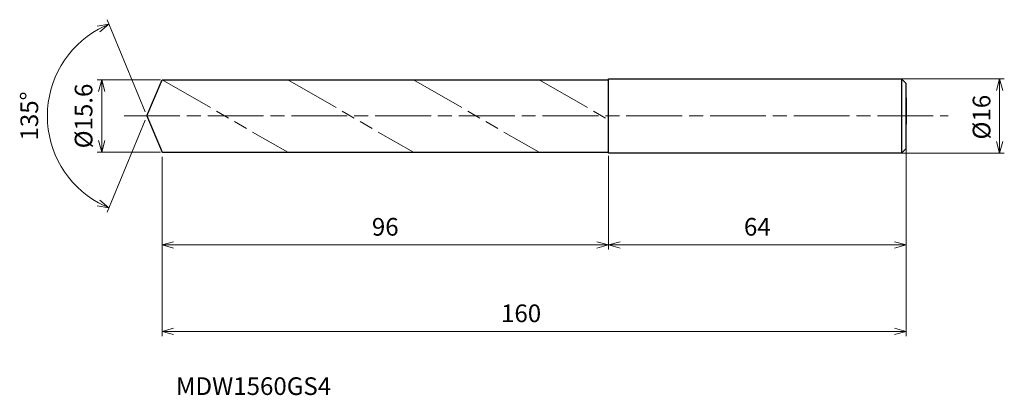
# Model space of a CAD drawing. Units: millimetres. Extents: x -27 to 184, y -60 to 21.
import ezdxf

# ---------------------------------------------------------------- set-up
doc = ezdxf.new("R2010")
doc.units = ezdxf.units.MM
doc.linetypes.add('AM_ISO08W050', pattern=[18, 12, -1.5, 3, -1.5])
doc.linetypes.add('AM_ISO09W050', pattern=[22.5, 12, -1.5, 3, -1.5, 3, -1.5])
for name, color, linetype, lineweight in [('AM_0', 7, 'Continuous', 30), ('AM_11', 3, 'AM_ISO09W050', 13), ('AM_5', 3, 'Continuous', 13), ('AM_7', 4, 'AM_ISO08W050', 13)]:
    doc.layers.add(name, color=color, linetype=linetype, lineweight=lineweight)
doc.styles.add('ACISOTS', font='isocp.shx', dxfattribs={"height": 3.8, "bigfont": 'extfont.shx'})
doc.styles.get("Standard").update_dxf_attribs({"font": 'ISOCP.SHX', "bigfont": 'EXTFONT.SHX'})
doc.dimstyles.new('AM_JIS$0', dxfattribs={"dimtxt": 3.8, "dimasz": 2.5, "dimexe": 1, "dimexo": 1, "dimgap": 1.5, "dimtad": 3, "dimdsep": 46, "dimtxsty": 'STANDARD', "dimblk": 'OPEN30', "dimcen": 0, "dimclrd": 256, "dimclre": 256, "dimclrt": 2, "dimaunit": 1, "dimadec": 0, "dimazin": 2, "dimtp": 0.1, "dimtm": 0.1, "dimtfac": 0.71, "dimtmove": 0, "dimatfit": 3, "dimldrblk": 'OPEN30', "dimfxl": 1, "dimlwd": -1, "dimlwe": -1, "dimarcsym": 0})
doc.dimstyles.new('AM_JIS$2', dxfattribs={"dimtxt": 3.8, "dimasz": 2.5, "dimexe": 1, "dimexo": 1, "dimgap": 1.5, "dimtad": 3, "dimdsep": 46, "dimtxsty": 'STANDARD', "dimblk": 'OPEN30', "dimcen": 0, "dimclrd": 256, "dimclre": 256, "dimclrt": 2, "dimaunit": 1, "dimadec": 0, "dimazin": 2, "dimtp": 0.1, "dimtm": 0.1, "dimtfac": 0.71, "dimtmove": 0, "dimatfit": 3, "dimldrblk": 'OPEN30', "dimfxl": 1, "dimlwd": -1, "dimlwe": -1, "dimarcsym": 0})

# ---------------------------------------------------------------- blocks, each defined once
blk = doc.blocks.new('_Open30')
at = {"color": 0, "linetype": 'ByBlock', "lineweight": -2}
for p, q in [((-1, 0.268), (0, 0)), ((0, 0), (-1, -0.268)), ((0, 0), (-1, 0))]:
    blk.add_line(p, q, dxfattribs=at)
blk = doc.blocks.new('*D4')
at = {"layer": 'AM_5'}
for p, q in [((155.16, 8), (184.34, 8)), ((183.34, -5.5), (183.34, 5.5)), ((155.61, -8), (184.34, -8))]:
    blk.add_line(p, q, dxfattribs=at)
at = {"layer": 'Defpoints', "color": 0}
for p in [(154.16, 8), (183.34, 8), (154.61, -8)]:
    blk.add_point(p, dxfattribs=at)
at = {"layer": 'AM_5', "xscale": 2.5, "yscale": 2.5, "zscale": 2.5}
for p, rotation in [((183.34, 8), 90), ((183.34, -8), 270)]:
    blk.add_blockref('_Open30', p, dxfattribs=dict(at, rotation=rotation))
at = {"layer": 'AM_5', "color": 2, "insert": (179.94, -0.25), "char_height": 3.8, "attachment_point": 5, "rotation": 90}
blk.add_mtext('%%c16', dxfattribs=at)
blk = doc.blocks.new('*D5')
at = {"layer": 'AM_5'}
for p, q in [((163.23, -6.48), (163.23, -28.72)), ((99.23, -8.55), (99.23, -28.72)), ((101.73, -27.72), (160.73, -27.72))]:
    blk.add_line(p, q, dxfattribs=at)
at = {"layer": 'Defpoints', "color": 0}
for p in [(163.23, -5.48), (99.23, -7.55), (163.23, -27.72)]:
    blk.add_point(p, dxfattribs=at)
at = {"layer": 'AM_5', "xscale": 2.5, "yscale": 2.5, "zscale": 2.5, "rotation": 180}
blk.add_blockref('_Open30', (99.23, -27.72), dxfattribs=at)
at = {"layer": 'AM_5', "xscale": 2.5, "yscale": 2.5, "zscale": 2.5}
blk.add_blockref('_Open30', (163.23, -27.72), dxfattribs=at)
at = {"layer": 'AM_5', "color": 2, "insert": (131.23, -24.32), "char_height": 3.8, "attachment_point": 5}
blk.add_mtext('64', dxfattribs=at)
blk = doc.blocks.new('*D6')
at = {"layer": 'AM_5'}
for p, q in [((-0.38, 0.92), (-8.58, 20.71)), ((-0.38, -0.92), (-8.58, -20.71))]:
    blk.add_line(p, q, dxfattribs=at)
blk.add_arc((0, 0), 21.41, 119.1927, 240.8073, dxfattribs=at)
at = {"layer": 'Defpoints', "color": 0}
for p in [(-19.78, 8.19), (3.23, 7.8), (0, 0), (0, 0), (3.23, -7.8)]:
    blk.add_point(p, dxfattribs=at)
at = {"layer": 'AM_5', "xscale": 2.5, "yscale": 2.5, "zscale": 2.5}
for p, rotation in [((-8.19, 19.78), 25.84635636948285), ((-8.19, -19.78), 334.1536436305175)]:
    blk.add_blockref('_Open30', p, dxfattribs=dict(at, rotation=rotation))
at = {"layer": 'AM_5', "color": 2, "insert": (-24.81, 0), "char_height": 3.8, "attachment_point": 5, "rotation": 90}
blk.add_mtext('135°', dxfattribs=at)
blk = doc.blocks.new('*D11')
at = {"layer": 'AM_5'}
for p, q in [((2.9, 7.8), (-10.74, 7.8)), ((-9.74, -5.3), (-9.74, 5.3)), ((2.9, -7.8), (-10.74, -7.8))]:
    blk.add_line(p, q, dxfattribs=at)
at = {"layer": 'Defpoints', "color": 0}
for p in [(-9.74, 7.8), (3.9, 7.8), (3.9, -7.8)]:
    blk.add_point(p, dxfattribs=at)
at = {"layer": 'AM_5', "xscale": 2.5, "yscale": 2.5, "zscale": 2.5}
for p, rotation in [((-9.74, 7.8), 90), ((-9.74, -7.8), 270)]:
    blk.add_blockref('_Open30', p, dxfattribs=dict(at, rotation=rotation))
at = {"layer": 'AM_5', "color": 2, "insert": (-13.14, 0), "char_height": 3.8, "attachment_point": 5, "rotation": 90}
blk.add_mtext('%%c15.6', dxfattribs=at)
blk = doc.blocks.new('*D12')
at = {"layer": 'AM_5'}
for p, q in [((163.23, -7.1), (163.23, -47.32)), ((3.23, -8.8), (3.23, -47.32)), ((5.73, -46.32), (160.73, -46.32))]:
    blk.add_line(p, q, dxfattribs=at)
at = {"layer": 'Defpoints', "color": 0}
for p in [(163.23, -6.1), (3.23, -7.8), (163.23, -46.32)]:
    blk.add_point(p, dxfattribs=at)
at = {"layer": 'AM_5', "xscale": 2.5, "yscale": 2.5, "zscale": 2.5, "rotation": 180}
blk.add_blockref('_Open30', (3.23, -46.32), dxfattribs=at)
at = {"layer": 'AM_5', "xscale": 2.5, "yscale": 2.5, "zscale": 2.5}
blk.add_blockref('_Open30', (163.23, -46.32), dxfattribs=at)
at = {"layer": 'AM_5', "color": 2, "insert": (80.44, -42.92), "char_height": 3.8, "attachment_point": 5}
blk.add_mtext('160', dxfattribs=at)
blk = doc.blocks.new('*D13')
at = {"layer": 'AM_5'}
for p, q in [((3.23, -8.8), (3.23, -28.72)), ((99.23, -8.8), (99.23, -28.72)), ((5.73, -27.72), (96.73, -27.72))]:
    blk.add_line(p, q, dxfattribs=at)
at = {"layer": 'Defpoints', "color": 0}
for p in [(3.23, -7.8), (99.23, -7.8), (99.23, -27.72)]:
    blk.add_point(p, dxfattribs=at)
at = {"layer": 'AM_5', "xscale": 2.5, "yscale": 2.5, "zscale": 2.5, "rotation": 180}
blk.add_blockref('_Open30', (3.23, -27.72), dxfattribs=at)
at = {"layer": 'AM_5', "xscale": 2.5, "yscale": 2.5, "zscale": 2.5}
blk.add_blockref('_Open30', (99.23, -27.72), dxfattribs=at)
at = {"layer": 'AM_5', "color": 2, "insert": (51.23, -24.32), "char_height": 3.8, "attachment_point": 5}
blk.add_mtext('96', dxfattribs=at)

msp = doc.modelspace()

# ---------------------------------------------------------------- linework, layer by layer
at = {"layer": 'AM_0'}
for p, q in [((0, 0), (3.231, 7.8)), ((3.231, 7.8), (99.231, 7.8)), ((99.231, 8), (162.231, 8)), ((99.231, -8), (99.231, 8)), ((162.231, 8), (163.231, 7)), ((162.231, 8), (162.231, -8)), ((163.231, -7), (163.231, 7)), ((163.231, 3.883), (163.231, -1.749)), ((0, 0), (3.231, -7.8)), ((3.231, -7.8), (99.231, -7.8)), ((162.231, -8), (99.231, -8)), ((162.231, -8), (163.231, -7))]:
    msp.add_line(p, q, dxfattribs=at)
at = {"layer": 'AM_11'}
for p, q in [((3.231, 7.8), (30.251, -7.8)), ((30.251, 7.8), (57.271, -7.8)), ((57.271, 7.8), (84.291, -7.8)), ((84.291, 7.8), (99.231, -0.826))]:
    msp.add_line(p, q, dxfattribs=at)
at = {"layer": 'AM_7'}
msp.add_line((-4.933, 0), (172.269, 0), dxfattribs=at)

# ---------------------------------------------------------------- texts
at = {"layer": 'AM_0', "style": 'ACISOTS'}
msp.add_text('MDW1560GS4', height=3.8, dxfattribs=at).set_placement((6.215, -59.991))

# ---------------------------------------------------------------- dimensions: what is measured, and where the dimension line sits
at = {"layer": 'AM_5'}
dim = msp.add_angular_dim_2l(base=(-19.784, 8.195), line1=((0, 0), (3.231, -7.8)), line2=((0, 0), (3.231, 7.8)), dimstyle='AM_JIS$2', override={"dimtxt": 3.8, "dimasz": 2.5, "dimlfac": 1}, dxfattribs=at)
dim.commit()
dim.dimension.update_dxf_attribs({"geometry": '*D6', "text_midpoint": (-24.814, 0)})
for base, p1, p2, picture, middle in [((-9.741, 7.8), (3.904, -7.8), (3.904, 7.8), '*D11', (-9.741, 0)), ((183.339, 8), (154.609, -8), (154.157, 8), '*D4', (183.339, -0.25))]:
    dim = msp.add_linear_dim(base=base, p1=p1, p2=p2, angle=90, text='%%c<>', dimstyle='AM_JIS$0', override={"dimtxt": 3.8, "dimasz": 2.5}, dxfattribs=at)
    dim.commit()
    dim.dimension.update_dxf_attribs({"geometry": picture, "text_midpoint": middle, "dimtype": 160})
dim = msp.add_linear_dim(base=(163.231, -46.321), p1=(3.231, -7.8), p2=(163.231, -6.103), dimstyle='AM_JIS$0', override={"dimtxt": 3.8, "dimasz": 2.5}, dxfattribs=at)
dim.commit()
dim.dimension.update_dxf_attribs({"geometry": '*D12', "text_midpoint": (80.441, -46.321), "dimtype": 160})
for base, p1, p2, picture, middle in [((163.231, -27.718), (99.231, -7.55), (163.231, -5.477), '*D5', (131.231, -24.318)), ((99.231, -27.718), (3.231, -7.8), (99.231, -7.8), '*D13', (51.231, -24.318))]:
    dim = msp.add_linear_dim(base=base, p1=p1, p2=p2, dimstyle='AM_JIS$0', override={"dimtxt": 3.8, "dimasz": 2.5}, dxfattribs=at)
    dim.commit()
    dim.dimension.update_dxf_attribs({"geometry": picture, "text_midpoint": middle})

doc.saveas('drawing.dxf')
